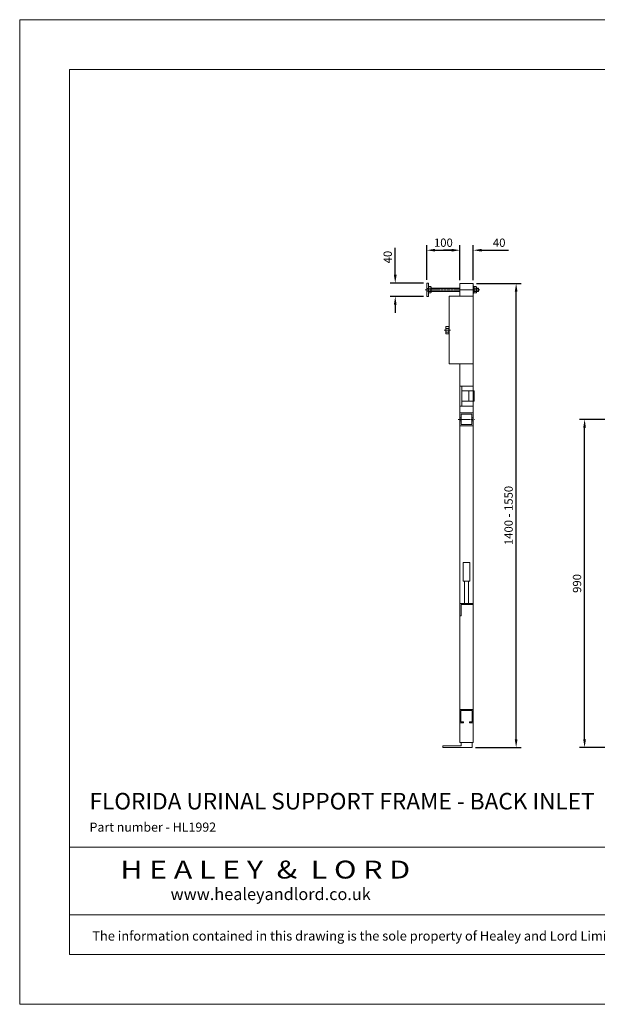
# Model space of a CAD drawing. Units: millimetres. Extents: x 1000 to 5200, y 1000 to 3970.
# Drawn here: x 1000 to 2742, y 1000 to 3970 of the extents above; entities that cross this region are included whole.
import ezdxf
from ezdxf.enums import TextEntityAlignment as Align

# ---------------------------------------------------------------- set-up
doc = ezdxf.new("R2010")
doc.units = ezdxf.units.MM
doc.header["$PDMODE"] = 35
doc.linetypes.add('CENTER', pattern=[2, 1.25, -0.25, 0.25, -0.25])
doc.layers.get('Defpoints').update_dxf_attribs({"lineweight": 20})
for name, color, linetype, lineweight in [('Border', 7, 'Continuous', 20), ('Dimensions', 7, 'Continuous', 20), ('Sanitary Ware', 7, 'Continuous', 20)]:
    doc.layers.add(name, color=color, linetype=linetype, lineweight=lineweight)
doc.styles.add('arial', font='arial.ttf')
doc.styles.add('H&L', font='Artifakt Element Regular.ttf')
doc.dimstyles.new('Paper Space', dxfattribs={"dimscale": 10, "dimtxt": 2.5, "dimasz": 2.5, "dimexe": 1.5, "dimexo": 1, "dimgap": 1, "dimtad": 1, "dimdec": 0, "dimdsep": 46, "dimtxsty": 'arial', "dimcen": 0, "dimdle": 1, "dimclrd": 256, "dimclre": 256, "dimclrt": 7, "dimadec": 1, "dimazin": 2, "dimtfac": 0.666667, "dimtdec": 0, "dimtofl": 0, "dimtmove": 0, "dimatfit": 3, "dimfxl": 1, "dimtvp": 1, "dimtolj": 1, "dimtzin": 0, "dimarcsym": 0})

# ---------------------------------------------------------------- blocks, each defined once
blk = doc.blocks.new('CCCMC')
at = {"layer": 'Border'}
for points in [[(300, 300), (8100, 300), (8100, 5640), (300, 5640)], [(300, 947.7), (8100, 947.7), (8100, 540.7), (300, 540.7)]]:
    blk.add_lwpolyline(points, close=True, dxfattribs=at)
at = {"layer": 'Defpoints'}
blk.add_lwpolyline([(0, 0), (8400, 0), (8400, 5940), (0, 5940)], close=True, dxfattribs=at)
at = {"layer": 'Border', "style": 'H&L', "width": 1.126757}
blk.add_text('H E A L E Y  &  L O R D', height=108, dxfattribs=at).set_placement((607.1, 758.7), (2354.6, 758.7), align=Align.FIT)
at = {"layer": 'Border', "style": 'arial'}
blk.add_text('www.healeyandlord.co.uk', height=72, dxfattribs=at).set_placement((910, 628.9))
at = {"layer": 'Border', "insert": (4200, 412.7), "char_height": 62, "attachment_point": 5, "style": 'arial'}
blk.add_mtext_dynamic_manual_height_columns('{\\fCalibri|b0|i0|c0|p34;\\H0.91667x;The information contained in this drawing is the sole property of Healey and Lord Limited. Any reproduction in part or as a whole without the written permission of Healey and Lord Limited is strictly prohibited.}', width=7708.729, gutter_width=250, heights=[0], dxfattribs=at)
blk = doc.blocks.new('*D1')
at = {"layer": 'Defpoints', "color": 0}
for p in [(2367.5, 3174.5), (2496.9, 3174.5), (2364, 1774.5)]:
    blk.add_point(p, dxfattribs=at)
at = {"layer": 'Dimensions', "lineweight": -2}
for p, q in [((2377.5, 3174.5), (2511.9, 3174.5)), ((2496.9, 1799.5), (2496.9, 3149.5)), ((2374, 1774.5), (2511.9, 1774.5))]:
    blk.add_line(p, q, dxfattribs=at)
at = {"layer": 'Dimensions'}
for points in [[(2492.7, 3149.5), (2501, 3149.5), (2496.9, 3174.5)], [(2492.7, 1799.5), (2501, 1799.5), (2496.9, 1774.5)]]:
    blk.add_solid(points, dxfattribs=at)
at = {"layer": 'Dimensions', "color": 7, "insert": (2474.1, 2474.5), "char_height": 25, "attachment_point": 5, "rotation": 90, "style": 'arial'}
blk.add_mtext('\\A1;1400 - 1550', dxfattribs=at)
blk = doc.blocks.new('*D2')
at = {"layer": 'Defpoints', "color": 0}
for p in [(2132.4, 3175.5), (2227.5, 3175.5), (2227.5, 3135.5)]:
    blk.add_point(p, dxfattribs=at)
at = {"layer": 'Dimensions', "lineweight": -2}
for p, q in [((2132.4, 3200.5), (2132.4, 3282.3)), ((2217.5, 3175.5), (2117.4, 3175.5)), ((2217.5, 3135.5), (2117.4, 3135.5)), ((2132.4, 3110.5), (2132.4, 3085.5))]:
    blk.add_line(p, q, dxfattribs=at)
at = {"layer": 'Dimensions'}
for points in [[(2128.2, 3200.5), (2136.5, 3200.5), (2132.4, 3175.5)], [(2128.2, 3110.5), (2136.5, 3110.5), (2132.4, 3135.5)]]:
    blk.add_solid(points, dxfattribs=at)
at = {"layer": 'Dimensions', "color": 7, "insert": (2109.6, 3253.9), "char_height": 25, "attachment_point": 5, "rotation": 90, "style": 'arial'}
blk.add_mtext('\\A1;40', dxfattribs=at)
blk = doc.blocks.new('*D14')
at = {"layer": 'Defpoints', "color": 0}
for p in [(2327.5, 3274.6), (2227.5, 3175.5), (2327.5, 3174.5)]:
    blk.add_point(p, dxfattribs=at)
at = {"layer": 'Dimensions', "lineweight": -2}
for p, q in [((2227.5, 3185.5), (2227.5, 3289.6)), ((2252.5, 3274.6), (2302.5, 3274.6)), ((2327.5, 3184.5), (2327.5, 3289.6))]:
    blk.add_line(p, q, dxfattribs=at)
at = {"layer": 'Dimensions'}
for points in [[(2252.5, 3278.8), (2252.5, 3270.5), (2227.5, 3274.6)], [(2302.5, 3278.8), (2302.5, 3270.5), (2327.5, 3274.6)]]:
    blk.add_solid(points, dxfattribs=at)
at = {"layer": 'Dimensions', "color": 7, "insert": (2277.5, 3297.4), "char_height": 25, "attachment_point": 5, "style": 'arial'}
blk.add_mtext('\\A1;100', dxfattribs=at)
blk = doc.blocks.new('*D16')
at = {"layer": 'Defpoints', "color": 0}
for p in [(2703.3, 2764.5), (3004.1, 2764.5), (2882.6, 1774.5)]:
    blk.add_point(p, dxfattribs=at)
at = {"layer": 'Dimensions', "lineweight": -2}
for p, q in [((2994.1, 2764.5), (2688.3, 2764.5)), ((2703.3, 1799.5), (2703.3, 2739.5)), ((2872.6, 1774.5), (2688.3, 1774.5))]:
    blk.add_line(p, q, dxfattribs=at)
at = {"layer": 'Dimensions'}
for points in [[(2699.1, 2739.5), (2707.4, 2739.5), (2703.3, 2764.5)], [(2699.1, 1799.5), (2707.4, 1799.5), (2703.3, 1774.5)]]:
    blk.add_solid(points, dxfattribs=at)
at = {"layer": 'Dimensions', "color": 7, "insert": (2680.5, 2269.5), "char_height": 25, "attachment_point": 5, "rotation": 90, "style": 'arial'}
blk.add_mtext('\\A1;990', dxfattribs=at)
blk = doc.blocks.new('*D17')
at = {"layer": 'Defpoints', "color": 0}
for p in [(2367.5, 3274.6), (2327.5, 3174.5), (2367.5, 3174.5)]:
    blk.add_point(p, dxfattribs=at)
at = {"layer": 'Dimensions', "lineweight": -2}
for p, q in [((2302.5, 3274.6), (2277.5, 3274.6)), ((2327.5, 3184.5), (2327.5, 3289.6)), ((2367.5, 3184.5), (2367.5, 3289.6)), ((2392.5, 3274.6), (2474.2, 3274.6))]:
    blk.add_line(p, q, dxfattribs=at)
at = {"layer": 'Dimensions'}
for points in [[(2302.5, 3278.8), (2302.5, 3270.5), (2327.5, 3274.6)], [(2392.5, 3278.8), (2392.5, 3270.5), (2367.5, 3274.6)]]:
    blk.add_solid(points, dxfattribs=at)
at = {"layer": 'Dimensions', "color": 7, "insert": (2445.8, 3297.4), "char_height": 25, "attachment_point": 5, "style": 'arial'}
blk.add_mtext('\\A1;40', dxfattribs=at)

msp = doc.modelspace()

# ---------------------------------------------------------------- linework, layer by layer
at = {"layer": 'Sanitary Ware', "linetype": 'CENTER', "ltscale": 5}
for p, q in [((2387.3, 3155.5), (2222.2, 3155.5)), ((2298.5, 3033.3), (2278.9, 3033.3)), ((2322.5, 2764.5), (2372.5, 2764.5))]:
    msp.add_line(p, q, dxfattribs=at)
at = {"layer": 'Sanitary Ware'}
for p, q in [((2232.5, 3159.5), (2227.5, 3159.5)), ((2232.5, 3151.5), (2227.5, 3151.5)), ((2232.5, 3162.9), (2232.5, 3148.2)), ((2238, 3165.3), (2234.9, 3165.3)), ((2238, 3160.4), (2234.9, 3160.4)), ((2238, 3150.6), (2234.9, 3150.6)), ((2240.5, 3148.2), (2240.5, 3162.9)), ((2240.5, 3160.5), (2327.5, 3160.5)), ((2240.5, 3159.5), (2327.5, 3159.5)), ((2240.5, 3151.5), (2327.5, 3151.5)), ((2240.5, 3150.5), (2327.5, 3150.5)), ((2327.5, 3174.5), (2367.5, 3174.5)), ((2327.5, 3136.5), (2327.5, 3174.5)), ((2367.5, 1789.5), (2367.5, 3174.5)), ((2369.5, 3162.9), (2369.5, 3148.2)), ((2375, 3165.3), (2371.9, 3165.3)), ((2375, 3160.4), (2371.9, 3160.4)), ((2375, 3150.6), (2371.9, 3150.6)), ((2377.5, 3148.2), (2377.5, 3162.9)), ((2377.5, 3160.5), (2382, 3160.5)), ((2377.5, 3159.5), (2383, 3159.5)), ((2377.5, 3151.5), (2383, 3151.5)), ((2377.5, 3150.5), (2382, 3150.5)), ((2382, 3160.5), (2382, 3150.5)), ((2382, 3160.5), (2383, 3159.5)), ((2382, 3150.5), (2383, 3151.5)), ((2383, 3159.5), (2383, 3151.5)), ((2238, 3145.7), (2234.9, 3145.7)), ((2367.5, 3136.5), (2294.5, 3136.5)), ((2294.5, 2932), (2294.5, 3136.5)), ((2375, 3145.7), (2371.9, 3145.7)), ((2284.5, 3041.4), (2284.5, 3025)), ((2292.1, 3044.3), (2286.3, 3044.3)), ((2292.1, 3038.8), (2286.8, 3038.8)), ((2294.5, 3041.4), (2294.5, 3025)), ((2292.1, 3027.8), (2286.8, 3027.8)), ((2292.1, 3022.3), (2286.8, 3022.3)), ((2367.5, 2932), (2294.5, 2932)), ((2327.5, 1789.5), (2327.5, 2932)), ((2327.5, 2864.5), (2367.5, 2864.5)), ((2333.6, 2804.5), (2333.6, 2864.5)), ((2333.6, 2850), (2370.5, 2850)), ((2354.6, 2819), (2354.6, 2850)), ((2370.5, 2819), (2370.5, 2850)), ((2327.5, 2804.5), (2367.5, 2804.5)), ((2333.6, 2819), (2370.5, 2819)), ((2327.5, 2784.5), (2367.5, 2784.5)), ((2327.5, 2769.5), (2331.5, 2769.5)), ((2331.5, 2748.5), (2331.5, 2780.5)), ((2331.5, 2780.5), (2363.5, 2780.5)), ((2363.5, 2748.5), (2363.5, 2780.5)), ((2363.5, 2769.5), (2367.5, 2769.5)), ((2327.5, 2759.5), (2331.5, 2759.5)), ((2327.5, 2744.5), (2367.5, 2744.5)), ((2331.5, 2748.5), (2363.5, 2748.5)), ((2363.5, 2759.5), (2367.5, 2759.5)), ((2337.5, 2332.5), (2357.5, 2332.5)), ((2337.5, 2276.5), (2337.5, 2332.5)), ((2357.5, 2276.5), (2357.5, 2332.5)), ((2337.5, 2276.5), (2357.5, 2276.5)), ((2341.5, 2209.5), (2341.5, 2276.5)), ((2353.5, 2209.5), (2353.5, 2276.5)), ((2327.5, 2209.5), (2367.5, 2209.5)), ((2331.5, 2205.5), (2367.5, 2205.5)), ((2331.5, 2171.5), (2331.5, 2205.5)), ((2327.5, 2171.5), (2331.5, 2171.5)), ((2327.5, 1889.5), (2367.5, 1889.5)), ((2330.5, 1886.5), (2364.5, 1886.5)), ((2330.5, 1852.5), (2330.5, 1886.5)), ((2364.5, 1852.5), (2364.5, 1886.5)), ((2327.5, 1849.5), (2338.5, 1849.5)), ((2330.5, 1852.5), (2338.5, 1852.5)), ((2338.5, 1849.5), (2338.5, 1852.5)), ((2356.5, 1849.5), (2356.5, 1852.5)), ((2356.5, 1852.5), (2364.5, 1852.5)), ((2356.5, 1849.5), (2367.5, 1849.5)), ((2327.5, 1789.5), (2367.5, 1789.5)), ((2331, 1779.5), (2331, 1789.5)), ((2364, 1774.5), (2364, 1789.5)), ((2276, 1774.5), (2276, 1779.5)), ((2276, 1779.5), (2331, 1779.5)), ((2331, 1774.5), (2276, 1774.5)), ((2331, 1774.5), (2364, 1774.5))]:
    msp.add_line(p, q, dxfattribs=at)
for points in [[(2227.5, 3135.5), (2232.5, 3135.5), (2232.5, 3175.5), (2227.5, 3175.5)], [(2369.5, 3166), (2367.5, 3166), (2367.5, 3145), (2369.5, 3145)]]:
    msp.add_lwpolyline(points, close=True, dxfattribs=at)
for points in [[(2234.9, 3160.4, -0.099547), (2234, 3160.6, -0.098922), (2233.2, 3161.2, -0.098052), (2232.6, 3162, -0.097445), (2232.5, 3162.9, -0.097445), (2232.6, 3163.8, -0.098052), (2233.2, 3164.6, -0.098922), (2234, 3165.2, -0.099547), (2234.9, 3165.3, -0.099547)], [(2234.9, 3150.6, -0.176197), (2234.1, 3150.9, -0.103925), (2233.2, 3152.1, -0.064354), (2232.7, 3153.5, -0.050516), (2232.5, 3155.5, -0.050516), (2232.7, 3157.5, -0.064354), (2233.2, 3159, -0.103925), (2234.1, 3160.1, -0.176197), (2234.9, 3160.4, -0.176197)], [(2234.9, 3145.7, -0.099547), (2234, 3145.9, -0.098922), (2233.2, 3146.4, -0.098052), (2232.6, 3147.2, -0.097445), (2232.5, 3148.2, -0.097445), (2232.6, 3149.1, -0.098052), (2233.2, 3149.9, -0.098922), (2234, 3150.4, -0.099547), (2234.9, 3150.6, -0.099547)], [(2238, 3160.4, 0.099547), (2239, 3160.6, 0.098922), (2239.8, 3161.2, 0.098052), (2240.3, 3162, 0.097445), (2240.5, 3162.9, 0.097445), (2240.3, 3163.8, 0.098052), (2239.8, 3164.6, 0.098922), (2239, 3165.2, 0.099547), (2238, 3165.3, 0.099547)], [(2238, 3150.6, 0.176197), (2238.9, 3150.9, 0.103925), (2239.8, 3152.1, 0.064354), (2240.3, 3153.5, 0.050516), (2240.5, 3155.5, 0.050516), (2240.3, 3157.5, 0.064354), (2239.8, 3159, 0.103925), (2238.9, 3160.1, 0.176197), (2238, 3160.4, 0.176197)], [(2238, 3145.7, 0.099547), (2239, 3145.9, 0.098922), (2239.8, 3146.4, 0.098052), (2240.3, 3147.2, 0.097445), (2240.5, 3148.2, 0.097445), (2240.3, 3149.1, 0.098052), (2239.8, 3149.9, 0.098922), (2239, 3150.4, 0.099547), (2238, 3150.6, 0.099547)], [(2371.9, 3160.4, -0.099547), (2371, 3160.6, -0.098922), (2370.2, 3161.2, -0.098052), (2369.6, 3162, -0.097445), (2369.5, 3162.9, -0.097445), (2369.6, 3163.8, -0.098052), (2370.2, 3164.6, -0.098922), (2371, 3165.2, -0.099547), (2371.9, 3165.3, -0.099547)], [(2371.9, 3150.6, -0.176197), (2371.1, 3150.9, -0.103925), (2370.2, 3152.1, -0.064354), (2369.7, 3153.5, -0.050516), (2369.5, 3155.5, -0.050516), (2369.7, 3157.5, -0.064354), (2370.2, 3159, -0.103925), (2371.1, 3160.1, -0.176197), (2371.9, 3160.4, -0.176197)], [(2371.9, 3145.7, -0.099547), (2371, 3145.9, -0.098922), (2370.2, 3146.4, -0.098052), (2369.6, 3147.2, -0.097445), (2369.5, 3148.2, -0.097445), (2369.6, 3149.1, -0.098052), (2370.2, 3149.9, -0.098922), (2371, 3150.4, -0.099547), (2371.9, 3150.6, -0.099547)], [(2375, 3160.4, 0.099547), (2376, 3160.6, 0.098922), (2376.8, 3161.2, 0.098052), (2377.3, 3162, 0.097445), (2377.5, 3162.9, 0.097445), (2377.3, 3163.8, 0.098052), (2376.8, 3164.6, 0.098922), (2376, 3165.2, 0.099547), (2375, 3165.3, 0.099547)], [(2375, 3150.6, 0.176197), (2375.9, 3150.9, 0.103925), (2376.8, 3152.1, 0.064354), (2377.3, 3153.5, 0.050516), (2377.5, 3155.5, 0.050516), (2377.3, 3157.5, 0.064354), (2376.8, 3159, 0.103925), (2375.9, 3160.1, 0.176197), (2375, 3160.4, 0.176197)], [(2375, 3145.7, 0.099547), (2376, 3145.9, 0.098922), (2376.8, 3146.4, 0.098052), (2377.3, 3147.2, 0.097445), (2377.5, 3148.2, 0.097445), (2377.3, 3149.1, 0.098052), (2376.8, 3149.9, 0.098922), (2376, 3150.4, 0.099547), (2375, 3150.6, 0.099547)], [(2286.8, 3038.8, -0.113403), (2285.9, 3039, -0.103469), (2285.2, 3039.6, -0.091951), (2284.6, 3040.5, -0.085189), (2284.5, 3041.5, -0.085189), (2284.6, 3042.6, -0.224938), (2286.3, 3044.3, -0.103469)], [(2286.8, 3027.8, -0.194996), (2286, 3028.1, -0.099577), (2285.2, 3029.4, -0.057177), (2284.7, 3031, -0.043782), (2284.5, 3033.3, -0.043782), (2284.7, 3035.5, -0.057177), (2285.2, 3037.2, -0.099577), (2286, 3038.5, -0.194996), (2286.8, 3038.8, -0.194996)], [(2292.1, 3038.8, 0.113403), (2293, 3039, 0.103469), (2293.8, 3039.6, 0.091951), (2294.3, 3040.5, 0.085189), (2294.5, 3041.5, 0.085189), (2294.3, 3042.6, 0.091951), (2293.8, 3043.5, 0.103469), (2293, 3044.1, 0.113403), (2292.1, 3044.3, 0.113403)], [(2292.1, 3027.8, 0.194996), (2292.9, 3028.1, 0.099577), (2293.8, 3029.4, 0.057177), (2294.3, 3031, 0.043782), (2294.5, 3033.3, 0.043782), (2294.3, 3035.5, 0.057177), (2293.8, 3037.2, 0.099577), (2292.9, 3038.5, 0.194996), (2292.1, 3038.8, 0.194996)], [(2286.8, 3022.3, -0.117233), (2285.9, 3022.5, -0.103469), (2285.2, 3023.1, -0.091951), (2284.6, 3024, -0.085189), (2284.5, 3025, -0.085189), (2284.6, 3026.1, -0.091951), (2285.2, 3027, -0.103469), (2285.9, 3027.6, -0.113403), (2286.8, 3027.8, -0.113403)], [(2292.1, 3022.3, 0.113403), (2293, 3022.5, 0.103469), (2293.8, 3023.1, 0.091951), (2294.3, 3024, 0.085189), (2294.5, 3025, 0.085189), (2294.3, 3026.1, 0.091951), (2293.8, 3027, 0.103469), (2293, 3027.6, 0.113403), (2292.1, 3027.8, 0.113403)]]:
    msp.add_lwpolyline(points, format="xyb", dxfattribs=at)

# ---------------------------------------------------------------- block references
at = {"layer": 'Border', "xscale": 0.5, "yscale": 0.5, "zscale": 0.5}
msp.add_blockref('CCCMC', (1000, 1000), dxfattribs=at)

# ---------------------------------------------------------------- texts
at = {"layer": 'Border', "attachment_point": 1, "style": 'arial'}
for s, width, insert, char_height in [('{\\fCalibri|b0|i0|c0|p34;FLORIDA URINAL SUPPORT FRAME - BACK INLET}', 3854.365, (1210.6, 1637.7), 50), ('{\\fCalibri|b0|i0|c0|p34;\\H0.91667x;Part number - HL1992}', 3815.573, (1210.6, 1548.2), 30)]:
    msp.add_mtext_dynamic_manual_height_columns(s, width=width, gutter_width=125, heights=[0], dxfattribs=dict(at, insert=insert, char_height=char_height))

# ---------------------------------------------------------------- dimensions: what is measured, and where the dimension line sits
at = {"layer": 'Dimensions'}
for base, p1, p2, picture, middle in [((2327.5, 3274.6), (2227.5, 3175.5), (2327.5, 3174.5), '*D14', (2277.5, 3297.4)), ((2367.5, 3274.6), (2327.5, 3174.5), (2367.5, 3174.5), '*D17', (2445.8, 3297.4))]:
    dim = msp.add_linear_dim(base=base, p1=p1, p2=p2, dimstyle='Paper Space', dxfattribs=at)
    dim.commit()
    dim.dimension.update_dxf_attribs({"geometry": picture, "text_midpoint": middle})
for base, p1, p2, picture, middle in [((2132.4, 3175.5), (2227.5, 3135.5), (2227.5, 3175.5), '*D2', (2109.6, 3253.9)), ((2703.3, 2764.5), (2882.6, 1774.5), (3004.1, 2764.5), '*D16', (2680.5, 2269.5))]:
    dim = msp.add_linear_dim(base=base, p1=p1, p2=p2, angle=90, dimstyle='Paper Space', dxfattribs=at)
    dim.commit()
    dim.dimension.update_dxf_attribs({"geometry": picture, "text_midpoint": middle})
dim = msp.add_linear_dim(base=(2496.9, 3174.5), p1=(2364, 1774.5), p2=(2367.5, 3174.5), angle=90, text='<> - 1550', dimstyle='Paper Space', dxfattribs=at)
dim.commit()
dim.dimension.update_dxf_attribs({"geometry": '*D1', "text_midpoint": (2474.1, 2474.5)})

doc.saveas('drawing.dxf')
